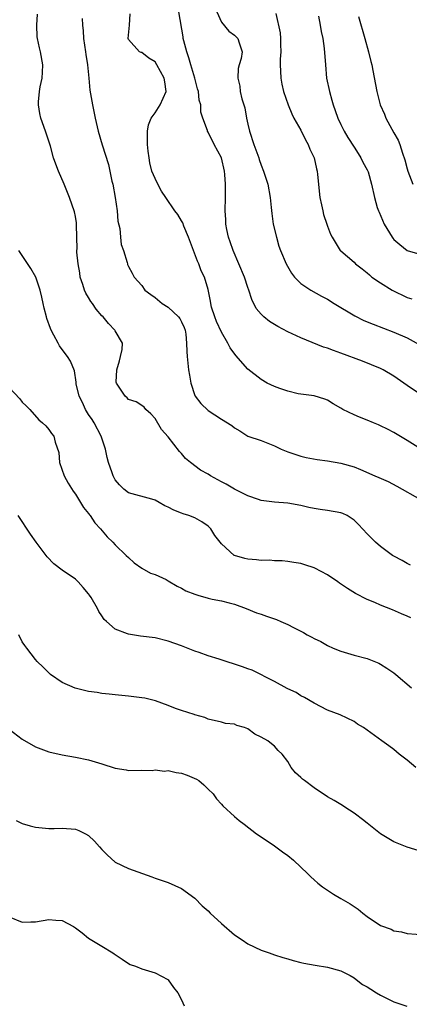
# Model space of a CAD drawing. Units: inches. Extents: x 2634000 to 2637000, y 1506000 to 1509000.
# Drawn here: x 2635003 to 2635061, y 1506813 to 1506962 of the extents above; entities that cross this region are included whole.
import ezdxf

# ---------------------------------------------------------------- set-up
doc = ezdxf.new("R2010")
doc.units = ezdxf.units.IN
doc.header["$MEASUREMENT"] = 0
doc.layers.add('LD26341506_2ft', color=100, linetype='Continuous')

msp = doc.modelspace()

# ---------------------------------------------------------------- linework, layer by layer
at = {"layer": 'LD26341506_2ft'}
for points, elevation in [([(2635063, 1506905.25), (2635061, 1506906.62), (2635060.5, 1506907), (2635059, 1506908.06), (2635057.41, 1506909), (2635057, 1506909.2), (2635054.28, 1506910.28), (2635051, 1506911.51), (2635049.89, 1506911.89), (2635049, 1506912.26), (2635048.42, 1506912.42), (2635045, 1506913.84), (2635043, 1506914.75), (2635041.52, 1506915.52), (2635040.27, 1506916.27), (2635039.38, 1506917), (2635039, 1506917.39), (2635038.26, 1506918.26), (2635037.59, 1506919.59), (2635037.16, 1506921), (2635037, 1506921.41), (2635036.5, 1506923), (2635035.65, 1506925), (2635034.77, 1506927), (2635034.33, 1506928.33), (2635034.06, 1506929), (2635033.81, 1506930.19), (2635033.68, 1506931), (2635033.66, 1506931.66), (2635033.6, 1506933), (2635033.64, 1506935), (2635033.61, 1506935.61), (2635033.63, 1506937), (2635033.53, 1506938.47), (2635033.47, 1506939), (2635033, 1506941), (2635031.94, 1506943), (2635031, 1506944.88), (2635030.92, 1506945), (2635030.91, 1506945.09), (2635030.23, 1506947), (2635029.89, 1506947.89), (2635029.9, 1506949), (2635029.67, 1506949.67), (2635029.54, 1506951), (2635029.42, 1506951.42), (2635029.02, 1506953), (2635028.41, 1506955), (2635028.1, 1506956.1), (2635027.78, 1506957), (2635027.34, 1506958.66), (2635027.27, 1506959), (2635027.25, 1506959.25), (2635026.61, 1506963)], 9652), ([(2635032.34, 1506963), (2635033, 1506961.47), (2635034.11, 1506960.11), (2635035, 1506959.52), (2635035.25, 1506959.25), (2635035.5, 1506959), (2635035.68, 1506958.32), (2635036.13, 1506957), (2635035.98, 1506955.98), (2635035.67, 1506955), (2635035.55, 1506954.45), (2635035.48, 1506953), (2635035.78, 1506951.78), (2635035.85, 1506951), (2635036.1, 1506949.9), (2635036.52, 1506948.52), (2635036.8, 1506947), (2635037, 1506946.05), (2635037.26, 1506945), (2635037.92, 1506943), (2635038.64, 1506941), (2635038.72, 1506940.72), (2635039, 1506939.89), (2635039.37, 1506939), (2635040.01, 1506937), (2635040.38, 1506935), (2635040.51, 1506933.49), (2635040.61, 1506932.61), (2635040.83, 1506931), (2635041.29, 1506929), (2635041.68, 1506927.68), (2635041.93, 1506927), (2635042.78, 1506925), (2635043.56, 1506923.56), (2635044.02, 1506923), (2635045, 1506922), (2635046.47, 1506921), (2635048.1, 1506920.1), (2635049, 1506919.64), (2635050.03, 1506919), (2635053.13, 1506917.13), (2635054.46, 1506916.46), (2635055.87, 1506915.87), (2635059, 1506914.69), (2635061, 1506913.81), (2635062.83, 1506912.83)], 9650), ([(2635061.51, 1506879.51), (2635061, 1506879.75), (2635060.23, 1506880.23), (2635059, 1506880.89), (2635058.81, 1506881), (2635057, 1506882.36), (2635056.22, 1506883), (2635055, 1506884.24), (2635053.67, 1506885.67), (2635053, 1506886.3), (2635051.95, 1506887), (2635051.31, 1506887.31), (2635051, 1506887.44), (2635049, 1506887.79), (2635047.92, 1506887.92), (2635047, 1506888.06), (2635046.21, 1506888.21), (2635045, 1506888.5), (2635043, 1506888.86), (2635041, 1506889.04), (2635039, 1506889.3), (2635038.58, 1506889.42), (2635037, 1506889.96), (2635035, 1506890.97), (2635033.74, 1506891.74), (2635033, 1506892.12), (2635031.39, 1506893), (2635031, 1506893.25), (2635029.88, 1506893.88), (2635028.35, 1506895), (2635027.62, 1506895.62), (2635027, 1506896.38), (2635026.69, 1506896.69), (2635025, 1506898.9), (2635023.99, 1506899.99), (2635023, 1506901.66), (2635022.35, 1506902.35), (2635021.64, 1506903), (2635021.35, 1506903.35), (2635021, 1506903.59), (2635020.15, 1506904.15), (2635019, 1506904.53), (2635018.78, 1506904.78), (2635018.52, 1506905), (2635017.61, 1506906.39), (2635017.19, 1506907), (2635017.16, 1506907.16), (2635017.25, 1506909), (2635017.65, 1506910.35), (2635017.82, 1506911), (2635018.07, 1506912.07), (2635018.09, 1506913), (2635017, 1506914.87), (2635016.94, 1506915), (2635015.98, 1506915.98), (2635015.17, 1506917), (2635015, 1506917.17), (2635014.13, 1506918.13), (2635013.59, 1506919), (2635013.33, 1506919.33), (2635013, 1506919.9), (2635012.56, 1506920.56), (2635012.39, 1506921), (2635012.13, 1506921.87), (2635011.74, 1506923), (2635011.65, 1506923.65), (2635011.41, 1506925), (2635011.24, 1506926.76), (2635011.24, 1506927), (2635011.27, 1506927.27), (2635011.16, 1506930.84), (2635011.18, 1506931), (2635011.17, 1506931.17), (2635011, 1506932.14), (2635010.85, 1506932.85), (2635010.13, 1506935), (2635009.32, 1506937), (2635008.46, 1506939), (2635008.04, 1506940.04), (2635007.72, 1506941), (2635007.24, 1506942.77), (2635007, 1506943.51), (2635006.5, 1506945), (2635005.79, 1506947), (2635005.66, 1506947.66), (2635005.43, 1506949), (2635005.44, 1506949.44), (2635005.59, 1506951), (2635005.7, 1506951.69), (2635005.98, 1506953), (2635006.06, 1506953.94), (2635006.1, 1506955), (2635005.76, 1506957), (2635005.6, 1506957.6), (2635005.3, 1506959), (2635005.26, 1506959.26), (2635005.17, 1506961), (2635005.31, 1506962.69)], 9658), ([(2635012, 1506962), (2635012.05, 1506961), (2635012.17, 1506960.17), (2635012.21, 1506959), (2635012.53, 1506957), (2635012.57, 1506956.57), (2635012.85, 1506955), (2635013.02, 1506953), (2635013.2, 1506951.2), (2635013.59, 1506949), (2635013.97, 1506947), (2635014.42, 1506945), (2635015.05, 1506942.95), (2635015.99, 1506939.99), (2635016.18, 1506939), (2635016.51, 1506937.49), (2635016.64, 1506937), (2635017, 1506935), (2635017.28, 1506933), (2635017.42, 1506931.42), (2635017.68, 1506930.32), (2635017.8, 1506929), (2635017.92, 1506927.92), (2635018.26, 1506927), (2635018.79, 1506925.21), (2635018.83, 1506925), (2635018.87, 1506924.87), (2635019, 1506924.57), (2635019.57, 1506923.57), (2635019.86, 1506923), (2635021, 1506921.72), (2635021.49, 1506921), (2635022.35, 1506920.35), (2635023, 1506919.92), (2635024.1, 1506919), (2635025, 1506918.45), (2635026.56, 1506917), (2635026.74, 1506916.74), (2635027, 1506916.26), (2635027.39, 1506915.39), (2635027.54, 1506915), (2635027.64, 1506914.36), (2635027.76, 1506913), (2635027.78, 1506911.78), (2635027.84, 1506911), (2635028.07, 1506909), (2635028.18, 1506908.18), (2635028.4, 1506907), (2635029, 1506905.11), (2635029.06, 1506905), (2635029.93, 1506903.93), (2635031, 1506902.88), (2635033, 1506901.54), (2635034.59, 1506900.59), (2635035, 1506900.23), (2635035.78, 1506899.78), (2635036.99, 1506899), (2635039, 1506898.33), (2635041, 1506897.52), (2635042.02, 1506897), (2635043, 1506896.61), (2635045, 1506895.96), (2635045.78, 1506895.78), (2635047.45, 1506895.45), (2635049, 1506895.25), (2635051, 1506894.91), (2635053, 1506894.36), (2635053.98, 1506893.98), (2635056.16, 1506893), (2635056.76, 1506892.76), (2635058.14, 1506892.14), (2635059.45, 1506891.45), (2635063, 1506889.42)], 9656), ([(2635063, 1506897.09), (2635061, 1506898.34), (2635059, 1506899.52), (2635058.04, 1506900.03), (2635057, 1506900.55), (2635056.69, 1506900.69), (2635055.94, 1506901), (2635055, 1506901.41), (2635053.84, 1506901.84), (2635053, 1506902.21), (2635051.33, 1506903), (2635051, 1506903.2), (2635049.86, 1506903.86), (2635049, 1506904.41), (2635048.59, 1506904.59), (2635047, 1506905.06), (2635045, 1506905.33), (2635044.6, 1506905.4), (2635043, 1506905.77), (2635041.83, 1506906.17), (2635041, 1506906.47), (2635039.89, 1506907), (2635039, 1506907.53), (2635037, 1506909.09), (2635035.18, 1506911.18), (2635034.32, 1506912.32), (2635034, 1506913), (2635033, 1506914.68), (2635032.29, 1506916.29), (2635032, 1506917), (2635031.53, 1506918.47), (2635031.4, 1506919), (2635031.37, 1506919.37), (2635031, 1506921.14), (2635030.45, 1506923), (2635029.94, 1506923.94), (2635029.63, 1506925), (2635029.4, 1506925.4), (2635028.82, 1506927), (2635028.03, 1506929), (2635027.34, 1506930.66), (2635027.17, 1506931.17), (2635027, 1506931.48), (2635026.42, 1506932.42), (2635025.99, 1506933), (2635024.61, 1506935), (2635023.98, 1506935.98), (2635023.41, 1506937), (2635023, 1506937.85), (2635022.54, 1506939), (2635022.22, 1506940.22), (2635022.1, 1506941), (2635021.97, 1506941.97), (2635021.88, 1506943), (2635021.88, 1506943.88), (2635021.85, 1506945), (2635022.02, 1506945.98), (2635022.42, 1506947), (2635023, 1506947.77), (2635023.8, 1506949), (2635024.7, 1506951), (2635024.46, 1506952.46), (2635024.38, 1506953), (2635023.29, 1506955), (2635023, 1506955.46), (2635022.05, 1506956.05), (2635021, 1506956.87), (2635020.89, 1506956.89), (2635020.68, 1506957), (2635019, 1506958.87), (2635018.96, 1506959), (2635019.14, 1506961), (2635019.28, 1506962.72)], 9654), ([(2635041.22, 1506962.78), (2635041.86, 1506959.86), (2635041.92, 1506959), (2635041.92, 1506958.08), (2635041.95, 1506957), (2635041.86, 1506955.86), (2635041.85, 1506955), (2635041.94, 1506954.06), (2635041.96, 1506953), (2635042.12, 1506952.12), (2635042.39, 1506951), (2635043.05, 1506949), (2635043.63, 1506947.63), (2635043.92, 1506947), (2635045, 1506945.17), (2635045.7, 1506943.7), (2635046.11, 1506943), (2635046.32, 1506942.32), (2635046.98, 1506941), (2635047.33, 1506939.33), (2635047.45, 1506939), (2635047.51, 1506938.49), (2635047.83, 1506935), (2635048.11, 1506933.89), (2635048.28, 1506933), (2635048.42, 1506932.42), (2635048.91, 1506931), (2635049, 1506930.69), (2635049.46, 1506929.46), (2635049.7, 1506929), (2635050.93, 1506927), (2635051, 1506926.93), (2635053, 1506925.24), (2635053.23, 1506925), (2635054.25, 1506924.25), (2635055, 1506923.62), (2635055.31, 1506923.31), (2635055.7, 1506923), (2635057, 1506922.11), (2635058.75, 1506921), (2635061, 1506919.9), (2635061.72, 1506919.72)], 9648), ([(2635047.62, 1506962.38), (2635047.88, 1506961), (2635048.04, 1506960.04), (2635048.29, 1506959), (2635048.52, 1506957.48), (2635048.69, 1506955), (2635048.87, 1506953), (2635049.29, 1506951), (2635049.67, 1506949.67), (2635049.87, 1506949), (2635050.15, 1506948.15), (2635050.58, 1506947), (2635051, 1506946.04), (2635051.5, 1506945), (2635052.06, 1506944.06), (2635053, 1506942.62), (2635053.62, 1506941.62), (2635054.03, 1506941), (2635054.35, 1506940.35), (2635055, 1506939.18), (2635055.12, 1506938.88), (2635055.64, 1506937), (2635056.06, 1506935), (2635056.49, 1506933.51), (2635056.67, 1506933), (2635056.78, 1506932.78), (2635057.54, 1506931), (2635058.75, 1506929), (2635058.85, 1506928.85), (2635059, 1506928.67), (2635059.89, 1506927.89), (2635061, 1506927.01), (2635062.55, 1506926.55)], 9646), ([(2635053.66, 1506962.34), (2635054.62, 1506959), (2635055.17, 1506957), (2635055.52, 1506955.52), (2635055.66, 1506955), (2635055.84, 1506954.16), (2635056.42, 1506951), (2635056.94, 1506949), (2635057.58, 1506947.58), (2635057.8, 1506947), (2635059, 1506944.78), (2635059.64, 1506943.64), (2635059.9, 1506943), (2635060.29, 1506941.71), (2635060.67, 1506940.67), (2635061, 1506939.34), (2635061.1, 1506939), (2635061.84, 1506937)], 9644), ([(2635061.56, 1506871.56), (2635061, 1506871.84), (2635060.17, 1506872.17), (2635058.78, 1506872.78), (2635057, 1506873.49), (2635056.13, 1506873.87), (2635055, 1506874.34), (2635053.24, 1506875.24), (2635052, 1506876), (2635050.82, 1506876.82), (2635050.58, 1506877), (2635049, 1506878.08), (2635047.09, 1506879.09), (2635047, 1506879.13), (2635045.56, 1506879.56), (2635045, 1506879.77), (2635043.92, 1506879.92), (2635043, 1506880.09), (2635042.16, 1506880.16), (2635041, 1506880.18), (2635040.25, 1506880.25), (2635039, 1506880.23), (2635038.32, 1506880.32), (2635037, 1506880.43), (2635036.52, 1506880.52), (2635034.97, 1506880.97), (2635034.91, 1506881), (2635033, 1506882.72), (2635032.81, 1506883), (2635032.02, 1506884.02), (2635031.43, 1506885), (2635031, 1506885.43), (2635030.06, 1506886.06), (2635029, 1506886.64), (2635028.08, 1506887), (2635027.26, 1506887.26), (2635027, 1506887.35), (2635025.82, 1506887.82), (2635025, 1506888.29), (2635024.49, 1506888.49), (2635023.63, 1506889), (2635023, 1506889.34), (2635022.5, 1506889.5), (2635019, 1506890.44), (2635018.3, 1506891), (2635017.64, 1506891.64), (2635017, 1506892.41), (2635016.69, 1506893), (2635016.55, 1506893.45), (2635016.01, 1506895), (2635015.79, 1506895.79), (2635015.56, 1506897), (2635015, 1506898.66), (2635014.9, 1506899), (2635013.83, 1506901), (2635013.52, 1506901.52), (2635013, 1506902.28), (2635012.53, 1506903), (2635012.05, 1506904.05), (2635011.57, 1506905), (2635011.14, 1506906.86), (2635011.12, 1506907), (2635011.13, 1506907.13), (2635010.86, 1506908.86), (2635010.28, 1506910.28), (2635009.81, 1506911), (2635009.46, 1506911.46), (2635008.63, 1506912.63), (2635008.39, 1506913), (2635007.77, 1506914.23), (2635007.35, 1506915), (2635007.24, 1506915.24), (2635006.72, 1506916.72), (2635006.66, 1506917), (2635006.31, 1506918.31), (2635006.15, 1506919), (2635005.95, 1506919.95), (2635005.67, 1506921), (2635005.02, 1506923), (2635004.27, 1506924.27), (2635002.49, 1506927)], 9660), ([(2635001, 1506906.35), (2635002.63, 1506904.63), (2635003, 1506904.12), (2635003.57, 1506903.57), (2635004.11, 1506903), (2635005.47, 1506901.46), (2635006.06, 1506901), (2635006.55, 1506900.55), (2635007, 1506899.98), (2635007.38, 1506899.38), (2635007.76, 1506899), (2635007.94, 1506898.06), (2635008.51, 1506896.51), (2635008.61, 1506895), (2635009.3, 1506893), (2635009.91, 1506891.91), (2635010.68, 1506890.68), (2635011, 1506890.24), (2635012.24, 1506888.24), (2635013, 1506887.3), (2635013.11, 1506887.11), (2635013.21, 1506887), (2635013.91, 1506885.91), (2635014.78, 1506885), (2635015.79, 1506883.79), (2635016.62, 1506883), (2635017, 1506882.57), (2635018.67, 1506881), (2635019, 1506880.66), (2635019.88, 1506879.88), (2635021, 1506879.09), (2635022.33, 1506878.33), (2635023, 1506878.11), (2635024.66, 1506877.34), (2635025, 1506877.17), (2635026.36, 1506876.36), (2635027, 1506876.05), (2635027.67, 1506875.67), (2635029, 1506875.12), (2635029.47, 1506875), (2635031, 1506874.54), (2635031.6, 1506874.4), (2635033, 1506874.15), (2635034.18, 1506873.82), (2635035, 1506873.63), (2635036.73, 1506873), (2635038.32, 1506872.32), (2635039, 1506872.1), (2635039.8, 1506871.8), (2635041.3, 1506871.3), (2635041.96, 1506871), (2635043, 1506870.58), (2635043.9, 1506870.1), (2635045.37, 1506869.37), (2635045.95, 1506869), (2635046.65, 1506868.65), (2635047, 1506868.46), (2635047.98, 1506867.98), (2635049, 1506867.4), (2635049.83, 1506867), (2635051, 1506866.52), (2635053, 1506865.95), (2635055, 1506865.43), (2635056.72, 1506864.72), (2635057, 1506864.58), (2635057.96, 1506863.96), (2635059, 1506863.26), (2635059.32, 1506863), (2635061.65, 1506861)], 9662), ([(2635062.32, 1506849), (2635061, 1506850.09), (2635059.81, 1506851), (2635059, 1506851.69), (2635058.26, 1506852.26), (2635057.21, 1506853), (2635055, 1506854.6), (2635054.41, 1506855), (2635053.54, 1506855.54), (2635053, 1506855.91), (2635050.92, 1506856.92), (2635049, 1506857.64), (2635047, 1506858.67), (2635045.53, 1506859.53), (2635045, 1506859.81), (2635044.28, 1506860.28), (2635043, 1506860.87), (2635042.92, 1506860.92), (2635041, 1506861.94), (2635037.66, 1506863.66), (2635037, 1506863.86), (2635036.2, 1506864.2), (2635032.69, 1506865.31), (2635031, 1506865.83), (2635029.68, 1506866.32), (2635029, 1506866.55), (2635027, 1506867.37), (2635025, 1506868.07), (2635023, 1506868.54), (2635020.83, 1506868.83), (2635019, 1506869.09), (2635018.83, 1506869.17), (2635017, 1506869.84), (2635015.68, 1506871), (2635015.34, 1506871.34), (2635015, 1506871.89), (2635014.55, 1506872.55), (2635014.34, 1506873), (2635013.38, 1506874.62), (2635013.14, 1506875), (2635013, 1506875.2), (2635012.15, 1506876.15), (2635011.43, 1506877), (2635011, 1506877.41), (2635009, 1506878.78), (2635007.74, 1506879.74), (2635006.76, 1506880.76), (2635005.1, 1506883), (2635004.22, 1506884.22), (2635002.38, 1506887)], 9664), ([(2635065, 1506835.76), (2635061, 1506836.94), (2635059, 1506837.75), (2635057, 1506838.98), (2635055, 1506840.58), (2635054.76, 1506840.76), (2635054.48, 1506841), (2635053, 1506842.11), (2635051.61, 1506843), (2635051.25, 1506843.25), (2635051, 1506843.38), (2635050.02, 1506844.02), (2635049, 1506844.58), (2635047, 1506845.94), (2635045.53, 1506847), (2635045.24, 1506847.24), (2635045, 1506847.5), (2635044.2, 1506848.2), (2635043.5, 1506849), (2635043, 1506849.88), (2635042.16, 1506851), (2635041.55, 1506851.55), (2635041, 1506852.23), (2635040.55, 1506852.55), (2635040.03, 1506853), (2635039, 1506853.57), (2635038.03, 1506854.03), (2635037, 1506854.81), (2635036.48, 1506855), (2635035.32, 1506855.32), (2635035, 1506855.53), (2635033.64, 1506855.64), (2635033, 1506855.83), (2635031, 1506856.27), (2635030.52, 1506856.52), (2635029, 1506856.95), (2635028.89, 1506857), (2635027, 1506857.58), (2635026.09, 1506857.91), (2635025, 1506858.35), (2635023.07, 1506859.07), (2635021.46, 1506859.46), (2635021, 1506859.52), (2635019, 1506859.74), (2635017, 1506859.93), (2635016.07, 1506860.07), (2635015, 1506860.16), (2635014.3, 1506860.3), (2635013, 1506860.48), (2635012.56, 1506860.56), (2635010.95, 1506860.95), (2635009, 1506861.8), (2635007.23, 1506863), (2635006.14, 1506864.14), (2635005.24, 1506865), (2635005, 1506865.3), (2635003.7, 1506867), (2635003.4, 1506867.4), (2635003, 1506867.97), (2635002.48, 1506869)], 9666), ([(2635001, 1506854.75), (2635003, 1506853.24), (2635005, 1506852.11), (2635007, 1506851.34), (2635009, 1506850.89), (2635011, 1506850.56), (2635013, 1506850.15), (2635015, 1506849.55), (2635017, 1506848.89), (2635018.65, 1506848.65), (2635019, 1506848.54), (2635021, 1506848.57), (2635022.55, 1506848.55), (2635023, 1506848.65), (2635024.44, 1506848.44), (2635025, 1506848.53), (2635026.21, 1506848.21), (2635027, 1506848.14), (2635027.84, 1506847.84), (2635029.25, 1506847.25), (2635029.62, 1506847), (2635030.37, 1506846.37), (2635031, 1506845.71), (2635031.79, 1506845), (2635032.27, 1506844.27), (2635033, 1506843.45), (2635033.22, 1506843.22), (2635035, 1506841.57), (2635035.67, 1506841), (2635036.42, 1506840.42), (2635038.3, 1506839), (2635038.71, 1506838.71), (2635041, 1506837.16), (2635042.24, 1506836.24), (2635043, 1506835.71), (2635043.86, 1506835), (2635045, 1506833.95), (2635045.99, 1506833), (2635046.47, 1506832.47), (2635047, 1506832.03), (2635047.53, 1506831.53), (2635048.23, 1506831), (2635049, 1506830.46), (2635049.89, 1506829.89), (2635051, 1506829.24), (2635051.38, 1506829), (2635052.41, 1506828.41), (2635053.61, 1506827.6), (2635054.31, 1506827), (2635055, 1506826.48), (2635057, 1506825.14), (2635058.58, 1506824.58), (2635059, 1506824.35), (2635060.17, 1506824.17), (2635061, 1506823.94), (2635063.73, 1506823.73)], 9668), ([(2635002.06, 1506841), (2635002.67, 1506840.67), (2635003, 1506840.55), (2635004.18, 1506840.18), (2635005, 1506839.99), (2635007, 1506839.77), (2635007.8, 1506839.8), (2635009, 1506839.82), (2635011, 1506839.7), (2635011.5, 1506839.5), (2635012.51, 1506839), (2635013, 1506838.72), (2635013.86, 1506837.86), (2635014.65, 1506837), (2635015, 1506836.59), (2635015.79, 1506835.79), (2635017, 1506834.72), (2635019, 1506833.72), (2635022.5, 1506832.5), (2635023, 1506832.3), (2635025, 1506831.62), (2635027, 1506830.72), (2635029, 1506829.25), (2635030.12, 1506828.12), (2635031, 1506827.35), (2635031.34, 1506827), (2635033, 1506825.46), (2635035, 1506823.73), (2635036.12, 1506823), (2635037, 1506822.36), (2635039, 1506821.4), (2635040.19, 1506821), (2635041, 1506820.71), (2635042.29, 1506820.29), (2635043, 1506820.1), (2635043.84, 1506819.84), (2635045, 1506819.58), (2635045.45, 1506819.45), (2635047.15, 1506819.15), (2635049, 1506818.88), (2635051, 1506818.32), (2635052.41, 1506817.59), (2635053, 1506817.25), (2635053.33, 1506817), (2635054.26, 1506816.26), (2635055, 1506815.89), (2635055.51, 1506815.51), (2635056.41, 1506815), (2635057, 1506814.63), (2635057.7, 1506814.3), (2635059, 1506813.61), (2635060.95, 1506812.95)], 9670), ([(2635001, 1506826.45), (2635003, 1506825.67), (2635004.29, 1506825.71), (2635005, 1506825.71), (2635007, 1506826.06), (2635008.05, 1506825.95), (2635009, 1506825.91), (2635010.71, 1506825), (2635011, 1506824.81), (2635012.02, 1506824.02), (2635013, 1506823.23), (2635015, 1506822.04), (2635016.63, 1506821), (2635016.87, 1506820.87), (2635018.07, 1506820.07), (2635019, 1506819.41), (2635019.27, 1506819.27), (2635020.06, 1506819), (2635021, 1506818.58), (2635021.54, 1506818.46), (2635023, 1506817.99), (2635024.93, 1506817), (2635025, 1506816.95), (2635025.79, 1506815.79), (2635026.45, 1506815), (2635027, 1506813.92), (2635027.4, 1506813)], 9672)]:
    msp.add_lwpolyline(points, dxfattribs=dict(at, elevation=elevation))

doc.saveas('drawing.dxf')
